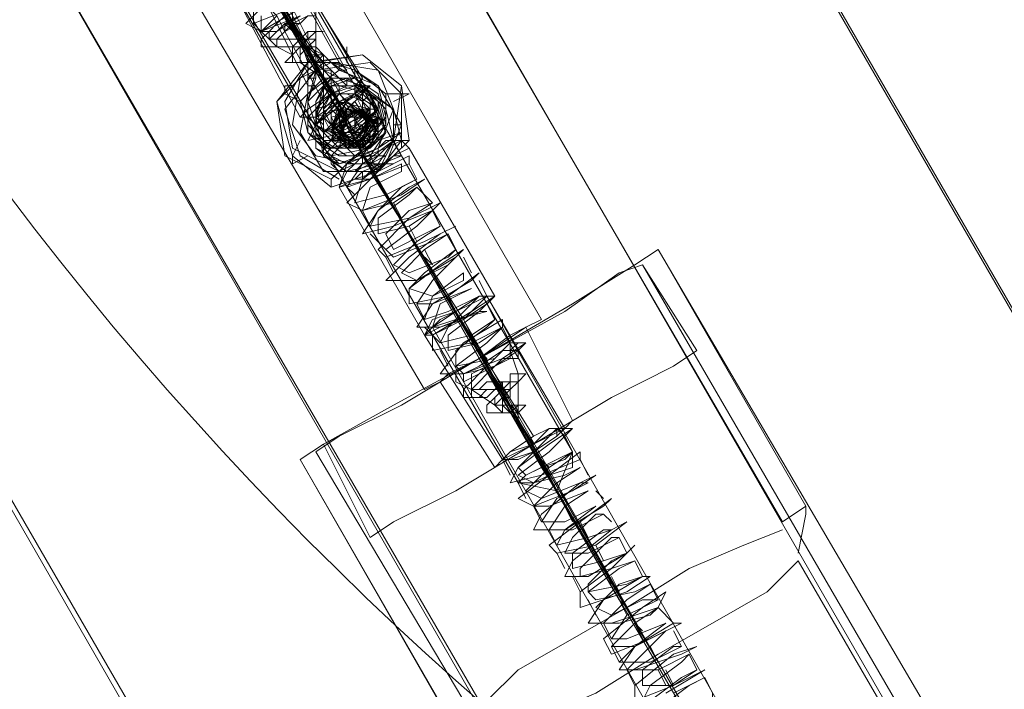
# Model space of a CAD drawing. Units: millimetres. Extents: x 5251 to 16192, y -3801 to 7185.
# Drawn here: x 8695 to 8837, y 2611 to 2708 of the extents above; entities that cross this region are included whole.
import ezdxf

# ---------------------------------------------------------------- set-up
doc = ezdxf.new("R2010")
doc.units = ezdxf.units.MM
doc.layers.add('robinia stolpe', color=32, linetype='Continuous', lineweight=9)
doc.layers.add('stål', color=253, linetype='Continuous', lineweight=9)

msp = doc.modelspace()

# ---------------------------------------------------------------- linework, layer by layer
at = {"layer": 'robinia stolpe', "flags": 128}
for points in [[(8659.03, 2952.03), (8666.89, 2959.89), (8675.87, 2966.62), (8682.61, 2972.24), (8687.1, 2974.48), (8689.35, 2974.48), (8645.56, 2999.18), (8885.83, 2583.76), (8929.62, 2559.06)], [(8551.25, 2973.36), (8525.43, 2929.57), (8765.7, 2514.15), (8790.4, 2557.94)], [(8885.83, 2583.76), (8835.31, 2582.64), (8634.33, 2930.7), (8637.7, 2931.82), (8636.58, 2934.06), (8630.96, 2935.19)], [(8835.31, 2582.64), (8790.4, 2557.94), (8590.55, 2904.87), (8597.28, 2907.12), (8605.14, 2910.49), (8614.12, 2914.98), (8621.98, 2920.59), (8629.84, 2926.2), (8634.33, 2930.7)], [(8928.49, 2420.96), (8954.32, 2464.75), (8714.05, 2880.17), (8715.17, 2930.7), (8954.32, 2515.28), (8954.32, 2464.75)], [(8575.95, 2868.94), (8566.97, 2859.96), (8559.11, 2850.98), (8553.49, 2844.24), (8551.25, 2838.63), (8550.13, 2835.26), (8593.91, 2810.56), (8833.06, 2395.14), (8790.4, 2419.84)], [(8833.06, 2395.14), (8884.71, 2396.26), (8763.45, 2605.1), (8757.84, 2606.22), (8756.71, 2608.46), (8761.2, 2609.59), (8644.44, 2810.56), (8688.22, 2836.38), (8804.99, 2635.41), (8808.36, 2637.66), (8808.36, 2636.53), (8807.24, 2630.92)], [(8700.58, 2765.65), (8742.12, 2693.79), (8743.24, 2690.43), (8746.61, 2694.92), (8703.94, 2767.9)], [(8700.58, 2764.53), (8743.24, 2691.55), (8743.24, 2690.43), (8738.75, 2690.43), (8696.08, 2763.4)], [(8719.66, 2752.18), (8717.42, 2751.05), (8710.68, 2747.69), (8705.07, 2743.2), (8701.7, 2742.07), (8753.34, 2654.5), (8755.59, 2655.62), (8761.2, 2658.99), (8767.94, 2663.48)], [(8705.07, 2743.2), (8710.68, 2747.69), (8717.42, 2751.05), (8719.66, 2752.18), (8770.19, 2664.6), (8767.94, 2663.48), (8761.2, 2658.99), (8755.59, 2655.62), (8753.34, 2654.5)], [(8728.64, 2716.25), (8770.19, 2643.27), (8772.43, 2639.9), (8774.68, 2645.52), (8733.14, 2717.37)], [(8729.77, 2714), (8771.31, 2642.15), (8772.43, 2639.9), (8766.82, 2641.02), (8725.28, 2712.88)], [(8735.38, 2644.39), (8738.75, 2646.64), (8748.85, 2652.25), (8761.2, 2658.99), (8774.68, 2666.85), (8783.66, 2672.46), (8787.03, 2674.71), (8808.36, 2637.66)], [(8783.66, 2672.46), (8774.68, 2666.85), (8761.2, 2658.99), (8748.85, 2652.25), (8738.75, 2646.64), (8735.38, 2644.39), (8756.71, 2607.34)], [(8757.84, 2665.73), (8799.38, 2593.87), (8801.62, 2590.5), (8803.87, 2594.99), (8762.33, 2667.97)], [(8758.96, 2664.6), (8800.5, 2591.62), (8801.62, 2590.5), (8796.01, 2590.5), (8754.47, 2663.48)], [(8781.41, 2624.18), (8761.2, 2658.99), (8787.03, 2615.2)], [(8804.99, 2634.29), (8799.38, 2632.04), (8791.52, 2628.67), (8782.54, 2623.06), (8774.68, 2618.57), (8766.82, 2614.08), (8762.33, 2609.59)], [(8764.57, 2605.1), (8770.19, 2607.34), (8778.05, 2610.71), (8787.03, 2616.32), (8794.89, 2620.81), (8802.75, 2625.31), (8807.24, 2629.8), (8928.49, 2420.96), (8884.71, 2396.26)]]:
    msp.add_lwpolyline(points, dxfattribs=at)
for points in [[(8710.68, 2747.69), (8761.2, 2658.99)], [(8738.75, 2690.43), (8738.75, 2691.55), (8742.12, 2693.79), (8744.36, 2694.92), (8746.61, 2694.92), (8745.49, 2693.79), (8743.24, 2691.55), (8739.87, 2690.43), (8738.75, 2690.43)], [(8762.33, 2667.97), (8760.08, 2666.85), (8757.84, 2665.73), (8755.59, 2664.6), (8754.47, 2663.48), (8755.59, 2663.48), (8758.96, 2664.6), (8761.2, 2666.85), (8762.33, 2667.97)], [(8766.82, 2641.02), (8767.94, 2642.15), (8770.19, 2643.27), (8773.55, 2644.39), (8774.68, 2645.52), (8774.68, 2643.27), (8771.31, 2642.15), (8769.06, 2641.02), (8766.82, 2641.02)]]:
    msp.add_lwpolyline(points, close=True, dxfattribs=at)
at = {"layer": 'stål'}
msp.add_lwpolyline([(8673.63, 2710.64, 0.074389), (8661.28, 2733.09, 0.015264), (8647.81, 2755.55, -34.60033), (8675.87, 2707.27)], format="xyb", dxfattribs=at)
msp.add_lwpolyline([(8673.63, 2710.64, 0.074389), (8661.28, 2733.09, 0.015264), (8647.81, 2755.55, -34.60033), (8675.87, 2707.27)], format="xyb", dxfattribs=at)
msp.add_lwpolyline([(8673.63, 2710.64, 0.074389), (8661.28, 2733.09, 0.015264), (8647.81, 2755.55, -34.60033), (8675.87, 2707.27)], format="xyb", dxfattribs=at)
at = {"layer": 'stål', "flags": 128}
for points in [[(8715.17, 2739.83), (8716.29, 2738.7), (8716.29, 2737.58), (8728.64, 2716.25), (8739.87, 2697.16), (8739.87, 2696.04)], [(8740.99, 2694.92), (8742.12, 2692.67), (8740.99, 2696.04), (8729.77, 2714), (8717.42, 2736.46)], [(8743.24, 2697.16), (8743.24, 2698.28), (8737.63, 2708.39), (8736.5, 2710.64), (8735.38, 2711.76), (8734.26, 2714), (8733.14, 2715.13), (8733.14, 2716.25), (8732.01, 2717.37), (8732.01, 2718.49), (8732.01, 2717.37), (8733.14, 2716.25), (8733.14, 2715.13), (8734.26, 2712.88), (8735.38, 2711.76), (8740.99, 2701.65), (8742.12, 2700.53), (8740.99, 2700.53)], [(8733.14, 2717.37), (8744.36, 2699.41)], [(8738.75, 2694.92), (8738.75, 2696.04), (8733.14, 2706.14), (8732.01, 2708.39), (8730.89, 2709.51), (8729.77, 2711.76), (8728.64, 2712.88), (8728.64, 2714), (8727.52, 2715.13), (8727.52, 2716.25), (8727.52, 2715.13), (8728.64, 2714), (8729.77, 2712.88), (8729.77, 2710.64), (8730.89, 2709.51), (8736.5, 2698.28), (8737.63, 2698.28)], [(8725.28, 2712.88), (8735.38, 2693.79)], [(8735.38, 2709.51), (8729.77, 2706.14), (8727.52, 2707.27), (8730.89, 2710.64)], [(8733.14, 2710.64), (8736.5, 2703.9), (8736.5, 2701.65), (8736.5, 2700.53), (8736.5, 2699.41), (8736.5, 2698.28), (8736.5, 2699.41), (8737.63, 2700.53), (8737.63, 2701.65), (8737.63, 2702.78), (8736.5, 2703.9), (8733.14, 2709.51)], [(8737.63, 2706.14), (8737.63, 2710.64)], [(8728.64, 2709.51), (8728.64, 2707.27), (8734.26, 2709.51)], [(8736.5, 2708.39), (8735.38, 2707.27), (8734.26, 2707.27), (8733.14, 2706.14), (8732.01, 2705.02), (8732.01, 2703.9), (8733.14, 2703.9), (8734.26, 2703.9), (8735.38, 2703.9), (8736.5, 2705.02), (8737.63, 2705.02), (8736.5, 2703.9), (8735.38, 2702.78), (8735.38, 2701.65), (8736.5, 2701.65), (8737.63, 2701.65), (8738.75, 2700.53), (8738.75, 2699.41), (8737.63, 2700.53), (8738.75, 2701.65), (8738.75, 2702.78), (8738.75, 2701.65), (8737.63, 2701.65), (8736.5, 2701.65), (8735.38, 2701.65), (8734.26, 2701.65), (8733.14, 2701.65), (8734.26, 2702.78), (8735.38, 2703.9), (8736.5, 2705.02), (8737.63, 2706.14), (8738.75, 2706.14), (8737.63, 2706.14), (8737.63, 2705.02), (8736.5, 2705.02), (8735.38, 2705.02), (8734.26, 2703.9), (8732.01, 2703.9), (8730.89, 2703.9), (8729.77, 2703.9), (8729.77, 2705.02), (8730.89, 2706.14), (8732.01, 2707.27), (8733.14, 2708.39)], [(8732.01, 2708.39), (8729.77, 2706.14), (8732.01, 2706.14), (8735.38, 2708.39), (8729.77, 2706.14), (8729.77, 2708.39)], [(8735.38, 2708.39), (8733.14, 2707.27), (8732.01, 2706.14), (8730.89, 2705.02), (8732.01, 2703.9), (8733.14, 2703.9), (8734.26, 2703.9), (8735.38, 2705.02), (8736.5, 2705.02), (8737.63, 2705.02), (8737.63, 2706.14), (8737.63, 2705.02), (8736.5, 2703.9), (8735.38, 2703.9), (8735.38, 2702.78), (8735.38, 2701.65), (8736.5, 2701.65), (8737.63, 2701.65), (8738.75, 2700.53), (8738.75, 2699.41), (8737.63, 2700.53), (8737.63, 2701.65), (8737.63, 2702.78), (8736.5, 2701.65), (8735.38, 2701.65), (8734.26, 2701.65), (8734.26, 2702.78), (8734.26, 2703.9), (8735.38, 2703.9), (8736.5, 2705.02), (8736.5, 2706.14), (8737.63, 2706.14), (8736.5, 2706.14), (8735.38, 2705.02), (8734.26, 2705.02), (8733.14, 2705.02), (8732.01, 2705.02), (8730.89, 2705.02), (8730.89, 2706.14), (8732.01, 2707.27), (8733.14, 2708.39)], [(8734.26, 2709.51), (8734.26, 2707.27), (8738.75, 2701.65), (8738.75, 2700.53), (8738.75, 2699.41), (8738.75, 2700.53), (8735.38, 2707.27), (8734.26, 2709.51)], [(8728.64, 2707.27), (8729.77, 2706.14), (8730.89, 2705.02)], [(8733.14, 2707.27), (8735.38, 2705.02), (8736.5, 2701.65)], [(8734.26, 2707.27), (8735.38, 2705.02)], [(8735.38, 2701.65), (8738.75, 2699.41), (8737.63, 2701.65), (8737.63, 2705.02)], [(8732.01, 2703.9), (8734.26, 2702.78)], [(8739.87, 2684.81), (8733.14, 2688.18), (8732.01, 2696.04), (8736.5, 2701.65), (8744.36, 2702.78), (8749.98, 2698.28), (8751.1, 2690.43), (8749.98, 2698.28), (8744.36, 2702.78), (8737.63, 2701.65), (8732.01, 2696.04), (8734.26, 2688.18), (8739.87, 2683.69)], [(8740.99, 2685.93), (8734.26, 2689.3), (8733.14, 2696.04), (8736.5, 2701.65), (8744.36, 2702.78), (8749.98, 2698.28), (8748.85, 2690.43)], [(8738.75, 2700.53), (8738.75, 2699.41), (8737.63, 2700.53), (8736.5, 2703.9)], [(8737.63, 2702.78), (8737.63, 2701.65), (8736.5, 2700.53), (8736.5, 2697.16), (8736.5, 2692.67), (8739.87, 2689.3), (8744.36, 2690.43), (8747.73, 2693.79), (8746.61, 2698.28), (8743.24, 2700.53), (8739.87, 2701.65), (8738.75, 2701.65), (8738.75, 2702.78), (8737.63, 2701.65), (8736.5, 2703.9), (8736.5, 2702.78), (8736.5, 2701.65), (8736.5, 2700.53)], [(8736.5, 2703.9), (8737.63, 2702.78)], [(8736.5, 2701.65), (8737.63, 2701.65), (8737.63, 2702.78), (8736.5, 2702.78)], [(8737.63, 2702.78), (8737.63, 2701.65), (8737.63, 2700.53), (8737.63, 2699.41), (8736.5, 2699.41), (8736.5, 2698.28), (8736.5, 2699.41), (8736.5, 2700.53), (8736.5, 2697.16)], [(8737.63, 2702.78), (8738.75, 2701.65), (8739.87, 2700.53), (8739.87, 2699.41), (8740.99, 2699.41), (8744.36, 2698.28), (8747.73, 2694.92), (8748.85, 2690.43), (8746.61, 2687.06), (8742.12, 2687.06), (8737.63, 2689.3), (8737.63, 2693.79), (8738.75, 2698.28), (8738.75, 2699.41), (8738.75, 2700.53)], [(8742.12, 2701.65), (8742.12, 2703.9), (8742.12, 2702.78), (8743.24, 2700.53)], [(8740.99, 2684.81), (8735.38, 2688.18), (8733.14, 2694.92), (8737.63, 2700.53), (8745.49, 2701.65), (8749.98, 2697.16), (8749.98, 2689.3)], [(8746.61, 2685.93), (8747.73, 2687.06), (8748.85, 2688.18), (8751.1, 2689.3), (8749.98, 2690.43), (8747.73, 2689.3), (8746.61, 2688.18), (8746.61, 2689.3), (8748.85, 2694.92), (8746.61, 2700.53), (8739.87, 2701.65), (8735.38, 2699.41), (8734.26, 2692.67), (8737.63, 2688.18), (8743.24, 2687.06), (8740.99, 2685.93), (8739.87, 2684.81), (8739.87, 2683.69), (8743.24, 2684.81), (8744.36, 2685.93), (8744.36, 2684.81), (8743.24, 2684.81), (8740.99, 2683.69), (8742.12, 2685.93), (8743.24, 2687.06), (8744.36, 2687.06), (8746.61, 2688.18), (8747.73, 2688.18), (8745.49, 2687.06), (8743.24, 2685.93), (8744.36, 2687.06), (8745.49, 2687.06), (8745.49, 2688.18), (8747.73, 2688.18), (8746.61, 2688.18), (8745.49, 2687.06), (8744.36, 2687.06), (8743.24, 2685.93)], [(8737.63, 2699.41), (8737.63, 2700.53), (8737.63, 2699.41), (8736.5, 2696.04), (8736.5, 2691.55), (8739.87, 2689.3), (8744.36, 2689.3), (8747.73, 2692.67), (8746.61, 2697.16), (8743.24, 2699.41), (8739.87, 2701.65), (8743.24, 2700.53), (8743.24, 2699.41)], [(8738.75, 2701.65), (8737.63, 2701.65), (8737.63, 2700.53), (8736.5, 2696.04), (8736.5, 2697.16), (8736.5, 2692.67), (8739.87, 2689.3), (8744.36, 2689.3), (8747.73, 2693.79), (8746.61, 2698.28), (8743.24, 2700.53), (8747.73, 2697.16), (8747.73, 2692.67), (8745.49, 2689.3), (8739.87, 2688.18), (8736.5, 2691.55), (8736.5, 2696.04)], [(8740.99, 2699.41), (8739.87, 2700.53), (8738.75, 2701.65)], [(8743.24, 2700.53), (8739.87, 2701.65)], [(8738.75, 2692.67), (8738.75, 2697.16), (8738.75, 2698.28), (8738.75, 2699.41), (8738.75, 2700.53), (8738.75, 2699.41), (8738.75, 2698.28), (8738.75, 2697.16), (8738.75, 2696.04), (8738.75, 2697.16), (8737.63, 2693.79), (8738.75, 2692.67), (8738.75, 2688.18), (8742.12, 2685.93), (8746.61, 2685.93), (8748.85, 2690.43), (8748.85, 2694.92), (8745.49, 2697.16), (8744.36, 2696.04)], [(8738.75, 2700.53), (8739.87, 2699.41), (8740.99, 2698.28)], [(8739.87, 2699.41), (8738.75, 2700.53)], [(8738.75, 2697.16), (8738.75, 2698.28), (8738.75, 2699.41), (8738.75, 2700.53)], [(8742.12, 2691.55), (8739.87, 2691.55), (8738.75, 2693.79), (8738.75, 2696.04), (8739.87, 2697.16), (8739.87, 2699.41), (8743.24, 2699.41), (8745.49, 2697.16), (8746.61, 2693.79), (8744.36, 2690.43), (8740.99, 2690.43), (8737.63, 2692.67), (8736.5, 2696.04), (8738.75, 2698.28), (8737.63, 2696.04), (8737.63, 2692.67), (8739.87, 2691.55), (8743.24, 2691.55), (8744.36, 2691.55), (8745.49, 2693.79), (8745.49, 2697.16), (8743.24, 2699.41), (8739.87, 2698.28)], [(8739.87, 2697.16), (8738.75, 2698.28), (8738.75, 2699.41)], [(8738.75, 2698.28), (8739.87, 2699.41)], [(8740.99, 2698.28), (8739.87, 2699.41), (8739.87, 2697.16), (8740.99, 2697.16)], [(8744.36, 2698.28), (8740.99, 2699.41), (8742.12, 2698.28), (8743.24, 2698.28), (8742.12, 2698.28), (8740.99, 2698.28)], [(8734.26, 2698.28), (8733.14, 2698.28), (8733.14, 2697.16), (8735.38, 2696.04)], [(8766.82, 2650.01), (8766.82, 2651.13), (8765.7, 2651.13), (8764.57, 2651.13), (8764.57, 2652.25), (8764.57, 2653.37), (8765.7, 2653.37), (8765.7, 2654.5), (8766.82, 2655.62), (8765.7, 2655.62), (8765.7, 2654.5), (8764.57, 2654.5), (8763.45, 2654.5), (8762.33, 2653.37), (8761.2, 2653.37), (8760.08, 2653.37), (8760.08, 2654.5), (8761.2, 2655.62), (8762.33, 2656.74), (8763.45, 2657.87), (8764.57, 2658.99), (8765.7, 2658.99), (8766.82, 2658.99), (8766.82, 2660.11), (8767.94, 2661.23), (8764.57, 2658.99), (8758.96, 2656.74), (8755.59, 2656.74), (8758.96, 2661.23), (8764.57, 2664.6), (8764.57, 2663.48), (8760.08, 2661.23), (8754.47, 2660.11), (8754.47, 2662.36), (8760.08, 2665.73), (8763.45, 2667.97), (8761.2, 2665.73), (8755.59, 2663.48), (8752.22, 2663.48), (8754.47, 2666.85), (8760.08, 2670.22), (8761.2, 2671.34), (8756.71, 2667.97), (8751.1, 2666.85), (8751.1, 2669.09), (8755.59, 2672.46), (8758.96, 2674.71), (8757.84, 2673.58), (8752.22, 2670.22), (8747.73, 2670.22), (8751.1, 2673.58), (8755.59, 2676.95), (8757.84, 2678.08), (8753.34, 2675.83), (8747.73, 2673.58), (8746.61, 2674.71), (8751.1, 2679.2), (8755.59, 2681.44), (8754.47, 2680.32), (8748.85, 2678.08), (8744.36, 2676.95), (8746.61, 2680.32), (8751.1, 2683.69), (8753.34, 2684.81), (8749.98, 2682.57), (8744.36, 2680.32), (8742.12, 2681.44), (8746.61, 2685.93), (8751.1, 2688.18), (8751.1, 2687.06), (8745.49, 2684.81), (8740.99, 2683.69), (8742.12, 2687.06), (8746.61, 2690.43), (8749.98, 2691.55), (8746.61, 2689.3), (8740.99, 2687.06), (8738.75, 2688.18), (8742.12, 2691.55), (8746.61, 2694.92), (8742.12, 2691.55), (8736.5, 2690.43), (8737.63, 2692.67), (8743.24, 2697.16), (8745.49, 2698.28), (8744.36, 2698.28), (8740.99, 2697.16), (8737.63, 2692.67), (8738.75, 2691.55), (8744.36, 2693.79), (8745.49, 2694.92), (8742.12, 2692.67), (8738.75, 2689.3), (8742.12, 2689.3), (8746.61, 2690.43), (8747.73, 2691.55), (8743.24, 2688.18), (8740.99, 2685.93), (8744.36, 2685.93), (8749.98, 2688.18), (8748.85, 2688.18), (8744.36, 2684.81), (8743.24, 2681.44), (8747.73, 2682.57), (8752.22, 2684.81), (8749.98, 2683.69), (8746.61, 2680.32), (8745.49, 2678.08), (8751.1, 2679.2), (8754.47, 2681.44), (8751.1, 2680.32), (8747.73, 2676.95), (8748.85, 2674.71), (8753.34, 2676.95), (8755.59, 2678.08), (8752.22, 2675.83), (8748.85, 2672.46), (8751.1, 2671.34), (8756.71, 2673.58), (8757.84, 2674.71), (8753.34, 2671.34), (8751.1, 2669.09), (8754.47, 2667.97), (8758.96, 2670.22), (8758.96, 2671.34), (8754.47, 2667.97), (8753.34, 2664.6), (8756.71, 2665.73), (8761.2, 2667.97), (8760.08, 2666.85), (8756.71, 2663.48), (8755.59, 2661.23), (8760.08, 2662.36), (8763.45, 2664.6), (8762.33, 2663.48), (8757.84, 2660.11), (8757.84, 2657.87), (8763.45, 2658.99), (8765.7, 2661.23), (8764.57, 2663.48)], [(8738.75, 2698.28), (8737.63, 2693.79)], [(8746.61, 2694.92), (8744.36, 2697.16), (8744.36, 2698.28), (8744.36, 2697.16), (8742.12, 2694.92), (8738.75, 2691.55), (8739.87, 2690.43), (8744.36, 2692.67), (8746.61, 2693.79), (8743.24, 2691.55), (8739.87, 2688.18), (8742.12, 2687.06), (8747.73, 2689.3), (8748.85, 2690.43), (8744.36, 2687.06), (8742.12, 2683.69), (8745.49, 2684.81), (8749.98, 2687.06), (8749.98, 2685.93), (8745.49, 2683.69), (8744.36, 2680.32), (8748.85, 2681.44), (8752.22, 2683.69), (8751.1, 2682.57), (8746.61, 2679.2), (8746.61, 2676.95), (8751.1, 2678.08), (8754.47, 2680.32), (8752.22, 2678.08), (8747.73, 2674.71), (8748.85, 2673.58), (8754.47, 2675.83), (8756.71, 2676.95), (8753.34, 2674.71), (8749.98, 2671.34), (8752.22, 2670.22), (8756.71, 2672.46), (8757.84, 2673.58), (8754.47, 2670.22), (8752.22, 2666.85), (8754.47, 2666.85), (8760.08, 2669.09), (8755.59, 2666.85), (8754.47, 2663.48), (8757.84, 2664.6), (8762.33, 2665.73), (8761.2, 2665.73), (8756.71, 2662.36), (8756.71, 2660.11), (8761.2, 2661.23), (8764.57, 2663.48), (8762.33, 2661.23), (8757.84, 2657.87), (8758.96, 2656.74), (8763.45, 2657.87), (8761.2, 2656.74), (8758.96, 2655.62), (8758.96, 2656.74), (8761.2, 2657.87), (8764.57, 2660.11), (8765.7, 2660.11), (8765.7, 2661.23), (8767.94, 2661.23), (8766.82, 2661.23), (8765.7, 2660.11), (8764.57, 2660.11), (8763.45, 2658.99), (8762.33, 2657.87), (8761.2, 2656.74), (8760.08, 2655.62), (8758.96, 2654.5), (8758.96, 2653.37), (8760.08, 2653.37), (8761.2, 2653.37), (8762.33, 2654.5), (8763.45, 2654.5), (8764.57, 2655.62), (8765.7, 2655.62), (8766.82, 2655.62), (8767.94, 2656.74), (8766.82, 2656.74), (8766.82, 2655.62), (8765.7, 2655.62), (8764.57, 2654.5), (8763.45, 2653.37), (8762.33, 2652.25), (8762.33, 2651.13), (8763.45, 2651.13), (8764.57, 2651.13), (8765.7, 2651.13), (8766.82, 2652.25), (8767.94, 2652.25), (8766.82, 2651.13)], [(8742.12, 2692.67), (8739.87, 2692.67), (8738.75, 2694.92), (8739.87, 2697.16), (8740.99, 2696.04), (8745.49, 2693.79), (8744.36, 2690.43), (8739.87, 2691.55), (8742.12, 2696.04), (8745.49, 2693.79), (8743.24, 2690.43), (8739.87, 2692.67), (8743.24, 2696.04), (8745.49, 2692.67), (8743.24, 2689.3), (8739.87, 2692.67), (8743.24, 2696.04), (8745.49, 2692.67), (8742.12, 2689.3), (8739.87, 2693.79), (8744.36, 2694.92), (8745.49, 2691.55), (8742.12, 2689.3), (8740.99, 2693.79), (8744.36, 2694.92), (8745.49, 2690.43), (8740.99, 2690.43), (8740.99, 2693.79), (8745.49, 2694.92), (8745.49, 2690.43), (8740.99, 2690.43), (8740.99, 2694.92), (8745.49, 2693.79), (8744.36, 2689.3), (8740.99, 2690.43), (8742.12, 2694.92), (8746.61, 2693.79), (8744.36, 2689.3), (8740.99, 2691.55), (8743.24, 2694.92), (8746.61, 2692.67), (8743.24, 2689.3), (8739.87, 2691.55), (8743.24, 2694.92), (8746.61, 2691.55), (8743.24, 2689.3), (8740.99, 2692.67), (8744.36, 2694.92), (8746.61, 2691.55), (8742.12, 2689.3), (8740.99, 2692.67), (8744.36, 2694.92), (8746.61, 2690.43), (8742.12, 2689.3), (8740.99, 2693.79), (8745.49, 2693.79), (8745.49, 2689.3), (8740.99, 2689.3), (8742.12, 2693.79), (8745.49, 2693.79), (8745.49, 2689.3), (8740.99, 2690.43), (8742.12, 2693.79)], [(8739.87, 2698.28), (8740.99, 2696.04), (8742.12, 2694.92)], [(8740.99, 2698.28), (8743.24, 2698.28), (8744.36, 2697.16), (8744.36, 2694.92), (8743.24, 2692.67), (8744.36, 2690.43), (8744.36, 2689.3), (8745.49, 2689.3)], [(8742.12, 2696.04), (8745.49, 2698.28)], [(8744.36, 2697.16), (8745.49, 2698.28)], [(8745.49, 2697.16), (8744.36, 2696.04), (8745.49, 2694.92), (8745.49, 2693.79), (8746.61, 2693.79), (8746.61, 2692.67)], [(8746.61, 2696.04), (8746.61, 2694.92), (8745.49, 2697.16)], [(8747.73, 2697.16), (8749.98, 2697.16), (8751.1, 2697.16), (8748.85, 2696.04)], [(8745.49, 2692.67), (8744.36, 2693.79), (8742.12, 2694.92), (8742.12, 2693.79), (8740.99, 2693.79), (8739.87, 2694.92), (8739.87, 2696.04)], [(8746.61, 2696.04), (8746.61, 2694.92)], [(8747.73, 2694.92), (8747.73, 2696.04)], [(8740.99, 2694.92), (8737.63, 2693.79)], [(8742.12, 2693.79), (8742.12, 2694.92)], [(8744.36, 2694.92), (8745.49, 2693.79)], [(8736.5, 2693.79), (8737.63, 2692.67)], [(8737.63, 2692.67), (8738.75, 2693.79), (8739.87, 2692.67)], [(8737.63, 2692.67), (8738.75, 2693.79), (8739.87, 2691.55)], [(8739.87, 2692.67), (8740.99, 2691.55)], [(8740.99, 2691.55), (8740.99, 2690.43), (8740.99, 2691.55), (8740.99, 2693.79)], [(8743.24, 2692.67), (8744.36, 2690.43)], [(8746.61, 2692.67), (8745.49, 2693.79)], [(8746.61, 2693.79), (8747.73, 2691.55)], [(8749.98, 2692.67), (8748.85, 2692.67)], [(8737.63, 2690.43), (8736.5, 2691.55)], [(8738.75, 2691.55), (8738.75, 2690.43)], [(8743.24, 2690.43), (8744.36, 2691.55)], [(8743.24, 2691.55), (8744.36, 2690.43), (8745.49, 2688.18)], [(8735.38, 2690.43), (8734.26, 2688.18), (8734.26, 2687.06), (8736.5, 2688.18)], [(8737.63, 2690.43), (8739.87, 2689.3)], [(8738.75, 2689.3), (8737.63, 2690.43)], [(8744.36, 2690.43), (8743.24, 2690.43), (8744.36, 2688.18), (8745.49, 2688.18), (8746.61, 2688.18)], [(8747.73, 2687.06), (8748.85, 2688.18), (8751.1, 2690.43), (8749.98, 2690.43), (8747.73, 2690.43), (8746.61, 2689.3), (8744.36, 2688.18)], [(8744.36, 2690.43), (8744.36, 2689.3), (8745.49, 2689.3)], [(8748.85, 2690.43), (8749.98, 2688.18)], [(8763.45, 2667.97), (8751.1, 2689.3)], [(8739.87, 2688.18), (8739.87, 2687.06)], [(8739.87, 2687.06), (8740.99, 2685.93)], [(8743.24, 2684.81), (8744.36, 2684.81), (8745.49, 2685.93), (8746.61, 2685.93), (8747.73, 2687.06), (8748.85, 2687.06)], [(8745.49, 2688.18), (8746.61, 2685.93), (8744.36, 2688.18)], [(8745.49, 2688.18), (8744.36, 2688.18), (8757.84, 2665.73), (8769.06, 2647.76)], [(8746.61, 2685.93), (8746.61, 2687.06)], [(8751.1, 2687.06), (8752.22, 2684.81)], [(8745.49, 2685.93), (8758.96, 2664.6), (8769.06, 2645.52), (8771.31, 2643.27)], [(8740.99, 2683.69), (8753.34, 2662.36), (8764.57, 2644.39), (8765.7, 2642.15)], [(8742.12, 2683.69), (8743.24, 2682.57)], [(8752.22, 2683.69), (8754.47, 2681.44)], [(8744.36, 2680.32), (8745.49, 2678.08)], [(8754.47, 2680.32), (8755.59, 2678.08)], [(8745.49, 2676.95), (8747.73, 2674.71)], [(8756.71, 2676.95), (8757.84, 2674.71)], [(8735.38, 2644.39), (8738.75, 2646.64), (8748.85, 2652.25), (8761.2, 2658.99), (8774.68, 2666.85), (8783.66, 2672.46), (8787.03, 2674.71), (8836.43, 2590.5), (8833.06, 2589.38), (8784.78, 2672.46), (8781.41, 2671.34), (8773.55, 2665.73), (8761.2, 2658.99), (8749.98, 2652.25), (8740.99, 2647.76), (8737.63, 2645.52)], [(8753.34, 2674.71), (8754.47, 2672.46), (8752.22, 2674.71)], [(8747.73, 2673.58), (8748.85, 2671.34)], [(8758.96, 2673.58), (8760.08, 2671.34)], [(8783.66, 2672.46), (8774.68, 2666.85), (8761.2, 2658.99), (8748.85, 2652.25), (8738.75, 2646.64), (8735.38, 2644.39), (8783.66, 2560.19), (8787.03, 2562.43), (8737.63, 2645.52), (8740.99, 2647.76), (8749.98, 2652.25), (8761.2, 2658.99), (8773.55, 2665.73), (8781.41, 2671.34)], [(8781.41, 2671.34), (8773.55, 2665.73), (8761.2, 2658.99), (8749.98, 2652.25), (8740.99, 2647.76), (8738.75, 2646.64), (8740.99, 2647.76), (8749.98, 2652.25), (8761.2, 2658.99), (8773.55, 2665.73), (8781.41, 2671.34), (8784.78, 2672.46), (8792.64, 2660.11), (8789.27, 2657.87), (8780.29, 2653.37), (8769.06, 2646.64), (8757.84, 2639.9), (8748.85, 2635.41), (8745.49, 2633.17), (8748.85, 2635.41), (8757.84, 2639.9), (8769.06, 2646.64), (8780.29, 2653.37), (8789.27, 2657.87)], [(8749.98, 2670.22), (8751.1, 2667.97)], [(8761.2, 2670.22), (8762.33, 2667.97)], [(8762.33, 2667.97), (8773.55, 2648.88)], [(8752.22, 2666.85), (8753.34, 2664.6)], [(8762.33, 2666.85), (8763.45, 2664.6)], [(8753.34, 2663.48), (8755.59, 2661.23)], [(8774.68, 2650.01), (8773.55, 2648.88), (8769.06, 2646.64), (8764.57, 2644.39), (8763.45, 2643.27), (8755.59, 2655.62), (8756.71, 2656.74), (8761.2, 2658.99), (8765.7, 2662.36), (8767.94, 2663.48)], [(8764.57, 2644.39), (8769.06, 2646.64), (8773.55, 2648.88), (8774.68, 2650.01), (8767.94, 2663.48), (8765.7, 2662.36), (8761.2, 2658.99), (8756.71, 2656.74)], [(8755.59, 2660.11), (8756.71, 2657.87)], [(8761.2, 2660.11), (8762.33, 2658.99), (8760.08, 2661.23)], [(8766.82, 2656.74), (8765.7, 2660.11), (8766.82, 2660.11), (8763.45, 2657.87), (8765.7, 2658.99), (8765.7, 2660.11), (8764.57, 2660.11), (8763.45, 2658.99), (8762.33, 2657.87), (8761.2, 2656.74), (8760.08, 2655.62), (8760.08, 2654.5), (8761.2, 2654.5), (8762.33, 2654.5), (8763.45, 2654.5), (8764.57, 2654.5), (8765.7, 2655.62), (8766.82, 2655.62), (8765.7, 2654.5), (8764.57, 2653.37), (8763.45, 2652.25), (8764.57, 2651.13), (8765.7, 2651.13), (8766.82, 2651.13), (8766.82, 2650.01), (8766.82, 2651.13), (8766.82, 2652.25), (8765.7, 2652.25), (8764.57, 2652.25), (8763.45, 2652.25), (8763.45, 2653.37), (8764.57, 2654.5), (8764.57, 2655.62), (8765.7, 2655.62), (8765.7, 2656.74), (8766.82, 2656.74), (8765.7, 2656.74), (8765.7, 2655.62), (8764.57, 2655.62), (8762.33, 2655.62), (8761.2, 2654.5), (8760.08, 2654.5), (8760.08, 2655.62), (8760.08, 2656.74), (8762.33, 2657.87), (8763.45, 2658.99), (8764.57, 2660.11)], [(8762.33, 2658.99), (8762.33, 2657.87), (8764.57, 2654.5), (8765.7, 2652.25)], [(8762.33, 2657.87), (8763.45, 2655.62)], [(8757.84, 2656.74), (8757.84, 2655.62), (8760.08, 2654.5), (8763.45, 2652.25)], [(8766.82, 2655.62), (8766.82, 2652.25)], [(8764.57, 2653.37), (8766.82, 2651.13), (8766.82, 2650.01)], [(8764.57, 2652.25), (8766.82, 2650.01)], [(8765.7, 2651.13), (8766.82, 2650.01)], [(8785.9, 2609.59), (8790.4, 2612.96), (8792.64, 2614.08), (8789.27, 2611.83), (8784.78, 2611.83), (8784.78, 2614.08), (8789.27, 2617.45), (8790.4, 2617.45), (8785.9, 2615.2), (8781.41, 2615.2), (8783.66, 2617.45), (8788.15, 2620.81), (8782.54, 2618.57), (8780.29, 2618.57), (8782.54, 2621.94), (8787.03, 2624.18), (8784.78, 2624.18), (8780.29, 2621.94), (8778.05, 2623.06), (8781.41, 2626.43), (8784.78, 2627.55), (8782.54, 2626.43), (8776.92, 2625.31), (8776.92, 2626.43), (8780.29, 2629.8), (8782.54, 2630.92), (8779.17, 2629.8), (8774.68, 2628.67), (8774.68, 2630.92), (8779.17, 2634.29), (8780.29, 2634.29), (8776.92, 2633.17), (8772.43, 2632.04), (8773.55, 2634.29), (8778.05, 2637.66), (8773.55, 2635.41), (8770.19, 2635.41), (8772.43, 2638.78), (8776.92, 2641.02), (8775.8, 2641.02), (8770.19, 2638.78), (8767.94, 2639.9), (8771.31, 2643.27), (8774.68, 2645.52), (8772.43, 2644.39), (8767.94, 2642.15), (8766.82, 2643.27), (8770.19, 2646.64), (8772.43, 2648.88), (8774.68, 2648.88), (8771.31, 2646.64), (8766.82, 2643.27), (8765.7, 2641.02), (8770.19, 2642.15), (8775.8, 2644.39), (8775.8, 2645.52), (8771.31, 2642.15), (8766.82, 2638.78), (8769.06, 2637.66), (8774.68, 2639.9), (8778.05, 2642.15), (8775.8, 2641.02), (8770.19, 2636.53), (8769.06, 2634.29), (8773.55, 2634.29), (8779.17, 2637.66), (8780.29, 2638.78), (8775.8, 2635.41), (8771.31, 2632.04), (8772.43, 2630.92), (8778.05, 2632.04), (8782.54, 2635.41), (8780.29, 2634.29), (8774.68, 2629.8), (8773.55, 2627.55), (8776.92, 2627.55), (8782.54, 2630.92), (8783.66, 2632.04), (8780.29, 2628.67), (8775.8, 2625.31), (8775.8, 2623.06), (8782.54, 2625.31), (8785.9, 2627.55), (8784.78, 2627.55), (8779.17, 2624.18), (8776.92, 2620.81), (8780.29, 2620.81), (8787.03, 2623.06), (8788.15, 2625.31), (8784.78, 2623.06), (8779.17, 2618.57), (8780.29, 2616.32), (8785.9, 2618.57), (8790.4, 2620.81), (8789.27, 2620.81), (8783.66, 2617.45), (8781.41, 2614.08), (8783.66, 2614.08), (8790.4, 2616.32), (8792.64, 2617.45), (8789.27, 2616.32), (8783.66, 2611.83), (8783.66, 2609.59), (8789.27, 2611.83), (8793.76, 2614.08), (8788.15, 2610.71)], [(8774.68, 2645.52), (8773.55, 2647.76), (8772.43, 2648.88), (8773.55, 2647.76), (8771.31, 2645.52), (8766.82, 2642.15), (8769.06, 2641.02), (8773.55, 2642.15), (8775.8, 2643.27), (8772.43, 2641.02), (8769.06, 2637.66), (8771.31, 2637.66), (8776.92, 2639.9), (8773.55, 2637.66), (8771.31, 2634.29), (8774.68, 2634.29), (8779.17, 2636.53), (8778.05, 2636.53), (8774.68, 2633.17), (8773.55, 2630.92), (8776.92, 2630.92), (8781.41, 2633.17), (8780.29, 2633.17), (8775.8, 2628.67), (8775.8, 2627.55), (8780.29, 2628.67), (8783.66, 2629.8), (8781.41, 2628.67), (8776.92, 2625.31), (8778.05, 2624.18), (8783.66, 2625.31), (8785.9, 2626.43), (8782.54, 2624.18), (8779.17, 2620.81), (8781.41, 2620.81), (8785.9, 2621.94), (8787.03, 2623.06), (8783.66, 2620.81), (8780.29, 2617.45), (8783.66, 2617.45), (8788.15, 2619.69), (8784.78, 2616.32), (8782.54, 2614.08), (8787.03, 2614.08), (8791.52, 2616.32), (8790.4, 2615.2), (8785.9, 2611.83), (8784.78, 2609.59)], [(8773.55, 2647.76), (8774.68, 2648.88)], [(8745.49, 2633.17), (8738.75, 2646.64)], [(8770.19, 2644.39), (8771.31, 2642.15), (8772.43, 2639.9)], [(8775.8, 2644.39), (8776.92, 2642.15)], [(8766.82, 2641.02), (8767.94, 2638.78)], [(8772.43, 2641.02), (8773.55, 2638.78), (8774.68, 2636.53)], [(8778.05, 2639.9), (8779.17, 2638.78)], [(8769.06, 2637.66), (8770.19, 2635.41)], [(8773.55, 2637.66), (8774.68, 2635.41)], [(8779.17, 2636.53), (8780.29, 2635.41)], [(8775.8, 2635.41), (8776.92, 2633.17)], [(8771.31, 2634.29), (8772.43, 2632.04)], [(8775.8, 2634.29), (8776.92, 2632.04)], [(8781.41, 2633.17), (8782.54, 2630.92)], [(8778.05, 2632.04), (8779.17, 2629.8)], [(8772.43, 2630.92), (8773.55, 2628.67)], [(8778.05, 2630.92), (8779.17, 2628.67), (8780.29, 2626.43)], [(8783.66, 2629.8), (8784.78, 2627.55)], [(8774.68, 2627.55), (8775.8, 2625.31)], [(8780.29, 2627.55), (8781.41, 2625.31)], [(8785.9, 2626.43), (8787.03, 2624.18)], [(8776.92, 2624.18), (8778.05, 2621.94)], [(8782.54, 2623.06), (8781.41, 2624.18), (8782.54, 2621.94)], [(8787.03, 2623.06), (8789.27, 2620.81)], [(8779.17, 2620.81), (8780.29, 2618.57)], [(8784.78, 2619.69), (8783.66, 2620.81), (8784.78, 2618.57)], [(8789.27, 2619.69), (8790.4, 2617.45)], [(8780.29, 2617.45), (8781.41, 2615.2)], [(8791.52, 2616.32), (8792.64, 2614.08)], [(8782.54, 2614.08), (8783.66, 2611.83)], [(8787.03, 2614.08), (8788.15, 2611.83)], [(8788.15, 2614.08), (8789.27, 2611.83)], [(8789.27, 2610.71), (8793.76, 2612.96), (8791.52, 2611.83), (8787.03, 2608.46)], [(8793.76, 2612.96), (8794.89, 2610.71), (8794.89, 2606.22), (8796.01, 2601.73)]]:
    msp.add_lwpolyline(points, dxfattribs=at)
for points in [[(8733.14, 2706.14), (8733.14, 2707.27), (8734.26, 2707.27), (8736.5, 2708.39), (8737.63, 2708.39), (8736.5, 2708.39), (8735.38, 2707.27), (8733.14, 2706.14)], [(8737.63, 2702.78), (8736.5, 2703.9), (8738.75, 2702.78)], [(8737.63, 2702.78), (8736.5, 2703.9)], [(8736.5, 2703.9), (8737.63, 2702.78), (8738.75, 2701.65), (8739.87, 2701.65), (8740.99, 2701.65), (8739.87, 2701.65), (8738.75, 2702.78), (8737.63, 2703.9), (8736.5, 2703.9)], [(8739.87, 2701.65), (8738.75, 2702.78)], [(8738.75, 2701.65), (8739.87, 2701.65)], [(8738.75, 2701.65), (8738.75, 2700.53), (8739.87, 2700.53), (8740.99, 2699.41), (8742.12, 2699.41), (8742.12, 2698.28), (8743.24, 2698.28), (8742.12, 2698.28), (8740.99, 2699.41), (8738.75, 2700.53)], [(8739.87, 2701.65), (8740.99, 2701.65), (8740.99, 2700.53), (8739.87, 2701.65)], [(8747.73, 2687.06), (8745.49, 2685.93), (8744.36, 2685.93), (8738.75, 2685.93), (8735.38, 2691.55), (8736.5, 2697.16), (8740.99, 2700.53), (8746.61, 2698.28), (8749.98, 2692.67)], [(8738.75, 2699.41), (8738.75, 2700.53)], [(8738.75, 2700.53), (8738.75, 2699.41), (8738.75, 2698.28), (8738.75, 2697.16), (8738.75, 2696.04), (8738.75, 2697.16), (8738.75, 2698.28), (8738.75, 2700.53)], [(8744.36, 2699.41), (8743.24, 2698.28), (8739.87, 2697.16), (8736.5, 2694.92), (8735.38, 2693.79), (8737.63, 2693.79), (8740.99, 2696.04), (8743.24, 2697.16), (8744.36, 2699.41)], [(8745.49, 2697.16), (8746.61, 2692.67), (8744.36, 2690.43), (8739.87, 2689.3), (8736.5, 2691.55), (8735.38, 2696.04), (8738.75, 2699.41), (8742.12, 2699.41), (8745.49, 2697.16)], [(8736.5, 2691.55), (8739.87, 2689.3), (8743.24, 2690.43), (8746.61, 2693.79), (8745.49, 2697.16), (8742.12, 2699.41), (8738.75, 2698.28), (8736.5, 2696.04), (8736.5, 2691.55)], [(8745.49, 2697.16), (8745.49, 2693.79), (8744.36, 2691.55), (8740.99, 2690.43), (8737.63, 2692.67), (8737.63, 2696.04), (8739.87, 2699.41), (8743.24, 2699.41), (8745.49, 2697.16)], [(8739.87, 2699.41), (8739.87, 2698.28), (8740.99, 2698.28), (8740.99, 2697.16), (8742.12, 2696.04), (8743.24, 2694.92), (8743.24, 2692.67), (8744.36, 2692.67), (8744.36, 2691.55)], [(8744.36, 2698.28), (8742.12, 2698.28), (8739.87, 2697.16), (8737.63, 2694.92), (8736.5, 2693.79), (8737.63, 2694.92), (8740.99, 2696.04), (8743.24, 2697.16), (8744.36, 2698.28)], [(8737.63, 2690.43), (8740.99, 2687.06), (8745.49, 2688.18), (8747.73, 2691.55), (8746.61, 2696.04), (8743.24, 2698.28), (8739.87, 2697.16), (8736.5, 2693.79), (8737.63, 2690.43)], [(8737.63, 2693.79), (8737.63, 2689.3), (8742.12, 2685.93), (8746.61, 2687.06), (8748.85, 2690.43), (8748.85, 2694.92), (8744.36, 2698.28), (8745.49, 2697.16), (8748.85, 2694.92), (8749.98, 2690.43), (8746.61, 2685.93), (8742.12, 2685.93), (8738.75, 2688.18)], [(8746.61, 2696.04), (8746.61, 2692.67), (8744.36, 2690.43), (8740.99, 2689.3), (8738.75, 2691.55), (8737.63, 2694.92), (8739.87, 2698.28), (8743.24, 2698.28), (8746.61, 2696.04)], [(8746.61, 2694.92), (8746.61, 2691.55), (8744.36, 2688.18), (8740.99, 2688.18), (8737.63, 2690.43), (8737.63, 2693.79), (8739.87, 2697.16), (8743.24, 2697.16), (8746.61, 2694.92)], [(8743.24, 2691.55), (8742.12, 2692.67), (8742.12, 2693.79), (8740.99, 2694.92), (8739.87, 2696.04), (8739.87, 2697.16), (8738.75, 2698.28), (8743.24, 2690.43)], [(8744.36, 2696.04), (8745.49, 2693.79), (8743.24, 2691.55), (8740.99, 2691.55), (8739.87, 2692.67), (8738.75, 2694.92), (8740.99, 2697.16), (8743.24, 2697.16), (8744.36, 2696.04)], [(8744.36, 2696.04), (8744.36, 2693.79), (8743.24, 2692.67), (8740.99, 2691.55), (8738.75, 2693.79), (8738.75, 2696.04), (8739.87, 2697.16), (8742.12, 2697.16), (8744.36, 2696.04)], [(8744.36, 2696.04), (8744.36, 2693.79), (8743.24, 2692.67), (8740.99, 2691.55), (8738.75, 2693.79), (8738.75, 2696.04), (8739.87, 2697.16), (8742.12, 2697.16), (8744.36, 2696.04)], [(8746.61, 2694.92), (8747.73, 2691.55), (8745.49, 2688.18), (8742.12, 2688.18), (8738.75, 2690.43), (8738.75, 2693.79), (8740.99, 2696.04), (8744.36, 2697.16), (8746.61, 2694.92)], [(8739.87, 2692.67), (8740.99, 2691.55), (8743.24, 2691.55), (8745.49, 2693.79), (8744.36, 2696.04), (8743.24, 2697.16), (8740.99, 2696.04), (8739.87, 2694.92), (8739.87, 2692.67)], [(8740.99, 2698.28), (8745.49, 2697.16)], [(8743.24, 2693.79), (8744.36, 2694.92), (8743.24, 2697.16), (8740.99, 2697.16), (8742.12, 2696.04), (8743.24, 2694.92)], [(8740.99, 2696.04), (8745.49, 2694.92), (8744.36, 2690.43), (8739.87, 2691.55), (8742.12, 2696.04), (8745.49, 2693.79), (8743.24, 2690.43), (8739.87, 2692.67), (8742.12, 2696.04), (8745.49, 2692.67), (8743.24, 2689.3), (8739.87, 2692.67), (8743.24, 2696.04), (8745.49, 2692.67), (8742.12, 2689.3), (8739.87, 2693.79), (8744.36, 2694.92), (8745.49, 2691.55), (8742.12, 2690.43), (8740.99, 2693.79), (8744.36, 2694.92), (8745.49, 2690.43), (8740.99, 2690.43), (8740.99, 2694.92), (8745.49, 2694.92), (8745.49, 2690.43), (8740.99, 2690.43), (8740.99, 2694.92), (8745.49, 2693.79), (8744.36, 2689.3), (8740.99, 2690.43), (8742.12, 2694.92), (8746.61, 2693.79), (8744.36, 2689.3), (8739.87, 2691.55), (8743.24, 2694.92), (8746.61, 2692.67), (8743.24, 2689.3), (8739.87, 2691.55), (8743.24, 2694.92), (8746.61, 2691.55), (8743.24, 2689.3), (8740.99, 2692.67), (8744.36, 2694.92), (8746.61, 2691.55), (8742.12, 2689.3), (8740.99, 2692.67), (8744.36, 2694.92), (8746.61, 2690.43), (8742.12, 2689.3), (8740.99, 2693.79), (8745.49, 2693.79), (8745.49, 2689.3), (8740.99, 2689.3), (8742.12, 2693.79), (8745.49, 2693.79), (8745.49, 2689.3), (8740.99, 2690.43), (8742.12, 2693.79), (8740.99, 2690.43), (8745.49, 2689.3), (8746.61, 2692.67), (8742.12, 2694.92), (8740.99, 2690.43), (8745.49, 2689.3), (8746.61, 2693.79), (8742.12, 2694.92), (8740.99, 2690.43), (8745.49, 2689.3), (8746.61, 2693.79), (8742.12, 2694.92), (8740.99, 2690.43), (8745.49, 2689.3), (8746.61, 2693.79), (8742.12, 2694.92), (8740.99, 2690.43), (8745.49, 2689.3), (8746.61, 2693.79), (8742.12, 2694.92), (8740.99, 2690.43), (8745.49, 2689.3), (8746.61, 2693.79), (8742.12, 2694.92), (8740.99, 2690.43), (8744.36, 2689.3), (8746.61, 2693.79), (8742.12, 2694.92), (8740.99, 2690.43), (8744.36, 2689.3), (8745.49, 2693.79), (8742.12, 2694.92), (8739.87, 2690.43), (8744.36, 2689.3), (8745.49, 2693.79), (8742.12, 2694.92), (8739.87, 2690.43), (8744.36, 2689.3), (8745.49, 2693.79), (8740.99, 2694.92), (8739.87, 2690.43), (8744.36, 2689.3), (8745.49, 2693.79), (8740.99, 2694.92), (8739.87, 2691.55), (8744.36, 2690.43), (8745.49, 2693.79), (8740.99, 2696.04), (8739.87, 2691.55), (8744.36, 2690.43), (8745.49, 2694.92), (8740.99, 2696.04), (8739.87, 2691.55), (8744.36, 2690.43), (8745.49, 2694.92), (8740.99, 2696.04), (8739.87, 2691.55), (8744.36, 2690.43), (8745.49, 2694.92)], [(8740.99, 2690.43), (8742.12, 2689.3), (8744.36, 2689.3), (8746.61, 2691.55), (8745.49, 2693.79), (8744.36, 2694.92), (8742.12, 2694.92), (8739.87, 2692.67), (8740.99, 2690.43)], [(8745.49, 2693.79), (8745.49, 2691.55), (8744.36, 2690.43), (8742.12, 2689.3), (8740.99, 2690.43), (8739.87, 2692.67), (8742.12, 2694.92), (8744.36, 2694.92), (8745.49, 2693.79)], [(8746.61, 2692.67), (8746.61, 2690.43), (8745.49, 2689.3), (8743.24, 2688.18), (8740.99, 2690.43), (8740.99, 2692.67), (8742.12, 2693.79), (8744.36, 2694.92), (8746.61, 2692.67)], [(8746.61, 2692.67), (8746.61, 2690.43), (8745.49, 2689.3), (8743.24, 2688.18), (8740.99, 2690.43), (8740.99, 2692.67), (8742.12, 2693.79), (8744.36, 2693.79), (8746.61, 2692.67)], [(8743.24, 2692.67), (8743.24, 2691.55)], [(8744.36, 2689.3), (8743.24, 2691.55)], [(8744.36, 2689.3), (8745.49, 2689.3)], [(8744.36, 2688.18), (8744.36, 2687.06), (8743.24, 2687.06)], [(8748.85, 2687.06), (8747.73, 2687.06), (8746.61, 2685.93), (8745.49, 2684.81), (8744.36, 2684.81), (8743.24, 2684.81), (8746.61, 2685.93)], [(8745.49, 2687.06), (8745.49, 2688.18)], [(8745.49, 2685.93), (8747.73, 2687.06), (8746.61, 2687.06)], [(8744.36, 2684.81), (8745.49, 2685.93)], [(8747.73, 2682.57), (8746.61, 2684.81)], [(8749.98, 2679.2), (8748.85, 2681.44)], [(8752.22, 2675.83), (8751.1, 2678.08)], [(8755.59, 2669.09), (8754.47, 2671.34)], [(8762.33, 2667.97), (8761.2, 2667.97), (8757.84, 2665.73), (8754.47, 2664.6), (8753.34, 2662.36), (8755.59, 2663.48), (8758.96, 2664.6), (8761.2, 2666.85), (8762.33, 2667.97)], [(8753.34, 2662.36), (8754.47, 2663.48), (8757.84, 2665.73), (8761.2, 2667.97), (8763.45, 2667.97), (8762.33, 2666.85), (8758.96, 2664.6), (8754.47, 2662.36), (8753.34, 2662.36)], [(8757.84, 2665.73), (8756.71, 2667.97)], [(8760.08, 2662.36), (8758.96, 2664.6)], [(8817.34, 2562.43), (8761.2, 2658.99)], [(8817.34, 2562.43), (8761.2, 2658.99)], [(8769.06, 2646.64), (8761.2, 2658.99)], [(8761.2, 2658.99), (8769.06, 2646.64)], [(8766.82, 2650.01), (8766.82, 2651.13)], [(8772.43, 2648.88), (8771.31, 2648.88), (8769.06, 2646.64), (8765.7, 2645.52), (8764.57, 2644.39), (8766.82, 2644.39), (8769.06, 2645.52), (8772.43, 2647.76), (8772.43, 2648.88)], [(8773.55, 2648.88), (8771.31, 2648.88), (8769.06, 2647.76), (8765.7, 2645.52), (8764.57, 2644.39), (8765.7, 2644.39), (8769.06, 2645.52), (8772.43, 2647.76), (8773.55, 2648.88)], [(8787.03, 2615.2), (8785.9, 2617.45)]]:
    msp.add_lwpolyline(points, close=True, dxfattribs=at)

doc.saveas('drawing.dxf')
